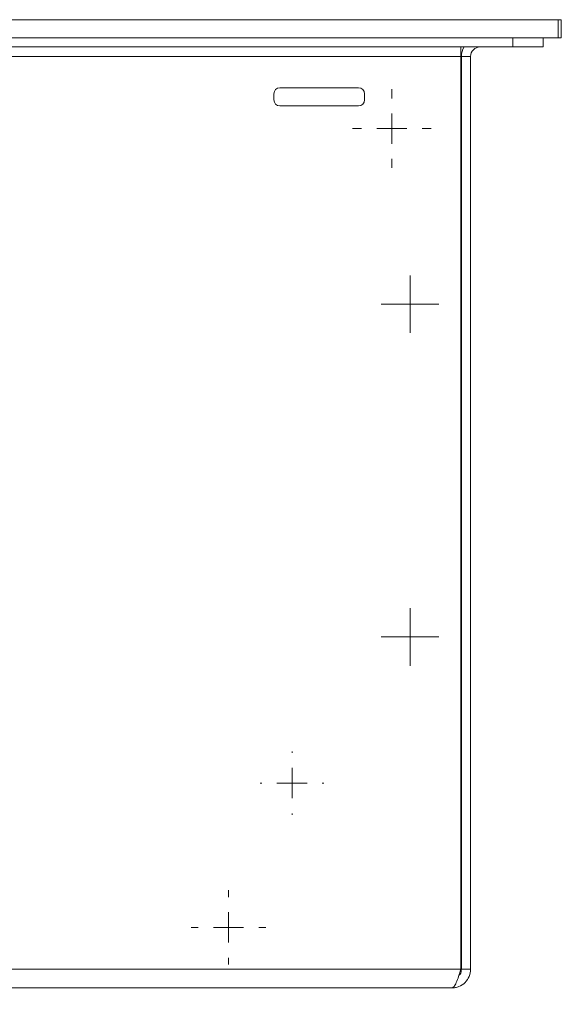
# Model space of a CAD drawing. Units: inches. Extents: x 0 to 297, y 0 to 210.
# Drawn here: x 42 to 51, y 139 to 155 of the extents above; entities that cross this region are included whole.
import ezdxf

# ---------------------------------------------------------------- set-up
doc = ezdxf.new("R2010")
doc.units = ezdxf.units.IN
doc.header["$MEASUREMENT"] = 0

# ---------------------------------------------------------------- blocks, each defined once
blk = doc.blocks.new('block 4087')
at = {"color": 7, "lineweight": 5, "true_color": 0xffffff}
blk.add_lwpolyline([(49.77, 155.048), (49.77, 155.198)], dxfattribs=at)
blk = doc.blocks.new('block 4086')
blk.add_blockref('block 4087', (0, 0))
blk = doc.blocks.new('block 4089')
at = {"color": 7, "lineweight": 5, "true_color": 0xffffff}
blk.add_lwpolyline([(49.77, 155.048), (30.37, 155.048)], dxfattribs=at)
blk = doc.blocks.new('block 4088')
blk.add_blockref('block 4089', (0, 0))
blk = doc.blocks.new('block 4091')
at = {"color": 7, "lineweight": 5, "true_color": 0xffffff}
blk.add_lwpolyline([(50.27, 155.048), (50.27, 155.198)], dxfattribs=at)
blk = doc.blocks.new('block 4090')
blk.add_blockref('block 4091', (0, 0))
blk = doc.blocks.new('block 4093')
at = {"color": 7, "lineweight": 5, "true_color": 0xffffff}
blk.add_lwpolyline([(49.77, 155.048), (50.27, 155.048)], dxfattribs=at)
blk = doc.blocks.new('block 4092')
blk.add_blockref('block 4093', (0, 0))
blk = doc.blocks.new('block 4101')
at = {"color": 7, "lineweight": 5, "true_color": 0xffffff}
blk.add_lwpolyline([(48.91, 154.888), (48.91, 155.048)], dxfattribs=at)
blk = doc.blocks.new('block 4100')
blk.add_blockref('block 4101', (0, 0))
blk = doc.blocks.new('block 4103')
at = {"color": 7, "lineweight": 5, "true_color": 0xffffff}
blk.add_lwpolyline([(48.91, 154.888), (31.23, 154.888)], dxfattribs=at)
blk = doc.blocks.new('block 4102')
blk.add_blockref('block 4103', (0, 0))
blk = doc.blocks.new('block 4105')
at = {"color": 7, "lineweight": 5, "true_color": 0xffffff}
blk.add_open_spline([(49.07, 139.808), (49.07, 139.767), (49.062, 139.727), (49.046, 139.689), (49.031, 139.652), (49.008, 139.618), (48.979, 139.589), (48.95, 139.56), (48.917, 139.537), (48.879, 139.522), (48.86, 139.514), (48.84, 139.508), (48.82, 139.504), (48.8, 139.5), (48.78, 139.498), (48.76, 139.498)], degree=3, knots=[0, 0, 0, 0, 1, 1, 1, 2, 2, 2, 3, 3, 3, 4, 4, 4, 5, 5, 5, 5], dxfattribs=at)
blk = doc.blocks.new('block 4104')
blk.add_blockref('block 4105', (0, 0))
blk = doc.blocks.new('block 4107')
at = {"color": 7, "lineweight": 5, "true_color": 0xffffff}
blk.add_open_spline([(48.92, 139.808), (48.917, 139.778), (48.915, 139.748), (48.898, 139.726), (48.892, 139.719), (48.885, 139.714), (48.878, 139.708)], degree=3, knots=[0, 0, 0, 0, 1, 1, 1, 2, 2, 2, 2], dxfattribs=at)
blk = doc.blocks.new('block 4106')
blk.add_blockref('block 4107', (0, 0))
blk = doc.blocks.new('block 4109')
at = {"color": 7, "lineweight": 5, "true_color": 0xffffff}
blk.add_lwpolyline([(49.07, 139.808), (48.92, 139.808)], dxfattribs=at)
blk = doc.blocks.new('block 4108')
blk.add_blockref('block 4109', (0, 0))
blk = doc.blocks.new('block 4119')
at = {"color": 7, "lineweight": 5, "true_color": 0xffffff}
blk.add_lwpolyline([(31.23, 139.808), (48.91, 139.808)], dxfattribs=at)
blk = doc.blocks.new('block 4118')
blk.add_blockref('block 4119', (0, 0))
blk = doc.blocks.new('block 4121')
at = {"color": 7, "lineweight": 5, "true_color": 0xffffff}
blk.add_open_spline([(48.76, 139.498), (48.773, 139.498), (48.785, 139.506), (48.797, 139.522), (48.81, 139.537), (48.823, 139.56), (48.835, 139.589), (48.847, 139.617), (48.86, 139.652), (48.872, 139.689), (48.885, 139.727), (48.897, 139.767), (48.91, 139.808)], degree=3, knots=[0, 0, 0, 0, 1, 1, 1, 2, 2, 2, 3, 3, 3, 4, 4, 4, 4], dxfattribs=at)
blk = doc.blocks.new('block 4120')
blk.add_blockref('block 4121', (0, 0))
blk = doc.blocks.new('block 4123')
at = {"color": 7, "lineweight": 5, "true_color": 0xffffff}
blk.add_lwpolyline([(31.38, 139.498), (48.76, 139.498)], dxfattribs=at)
blk = doc.blocks.new('block 4122')
blk.add_blockref('block 4123', (0, 0))
blk = doc.blocks.new('block 4125')
at = {"color": 7, "lineweight": 5, "true_color": 0xffffff}
blk.add_open_spline([(47.32, 154.274), (47.32, 154.329), (47.275, 154.374), (47.22, 154.374)], degree=3, dxfattribs=at)
blk = doc.blocks.new('block 4124')
blk.add_blockref('block 4125', (0, 0))
blk = doc.blocks.new('block 4127')
at = {"color": 7, "lineweight": 5, "true_color": 0xffffff}
blk.add_lwpolyline([(47.22, 154.374), (45.92, 154.374)], dxfattribs=at)
blk = doc.blocks.new('block 4126')
blk.add_blockref('block 4127', (0, 0))
blk = doc.blocks.new('block 4129')
at = {"color": 7, "lineweight": 5, "true_color": 0xffffff}
blk.add_open_spline([(45.92, 154.374), (45.865, 154.374), (45.82, 154.329), (45.82, 154.274)], degree=3, dxfattribs=at)
blk = doc.blocks.new('block 4128')
blk.add_blockref('block 4129', (0, 0))
blk = doc.blocks.new('block 4131')
at = {"color": 7, "lineweight": 5, "true_color": 0xffffff}
blk.add_lwpolyline([(45.82, 154.274), (45.82, 154.174)], dxfattribs=at)
blk = doc.blocks.new('block 4130')
blk.add_blockref('block 4131', (0, 0))
blk = doc.blocks.new('block 4133')
at = {"color": 7, "lineweight": 5, "true_color": 0xffffff}
blk.add_open_spline([(45.82, 154.174), (45.82, 154.119), (45.865, 154.074), (45.92, 154.074)], degree=3, dxfattribs=at)
blk = doc.blocks.new('block 4132')
blk.add_blockref('block 4133', (0, 0))
blk = doc.blocks.new('block 4135')
at = {"color": 7, "lineweight": 5, "true_color": 0xffffff}
blk.add_lwpolyline([(45.92, 154.074), (47.22, 154.074)], dxfattribs=at)
blk = doc.blocks.new('block 4134')
blk.add_blockref('block 4135', (0, 0))
blk = doc.blocks.new('block 4137')
at = {"color": 7, "lineweight": 5, "true_color": 0xffffff}
blk.add_open_spline([(47.22, 154.074), (47.275, 154.074), (47.32, 154.119), (47.32, 154.174)], degree=3, dxfattribs=at)
blk = doc.blocks.new('block 4136')
blk.add_blockref('block 4137', (0, 0))
blk = doc.blocks.new('block 4139')
at = {"color": 7, "lineweight": 5, "true_color": 0xffffff}
blk.add_lwpolyline([(47.32, 154.174), (47.32, 154.274)], dxfattribs=at)
blk = doc.blocks.new('block 4138')
blk.add_blockref('block 4139', (0, 0))
blk = doc.blocks.new('block 4169')
at = {"color": 7, "lineweight": 5, "true_color": 0xffffff}
blk.add_lwpolyline([(48.91, 139.808), (48.91, 154.888)], dxfattribs=at)
blk = doc.blocks.new('block 4168')
blk.add_blockref('block 4169', (0, 0))
blk = doc.blocks.new('block 4171')
at = {"color": 7, "lineweight": 5, "true_color": 0xffffff}
blk.add_lwpolyline([(49.07, 154.888), (48.92, 154.888)], dxfattribs=at)
blk = doc.blocks.new('block 4170')
blk.add_blockref('block 4171', (0, 0))
blk = doc.blocks.new('block 4173')
at = {"color": 7, "lineweight": 5, "true_color": 0xffffff}
blk.add_lwpolyline([(49.07, 139.808), (49.07, 154.888)], dxfattribs=at)
blk = doc.blocks.new('block 4172')
blk.add_blockref('block 4173', (0, 0))
blk = doc.blocks.new('block 4175')
at = {"color": 7, "lineweight": 5, "true_color": 0xffffff}
blk.add_lwpolyline([(48.92, 139.808), (48.92, 154.888)], dxfattribs=at)
blk = doc.blocks.new('block 4174')
blk.add_blockref('block 4175', (0, 0))
blk = doc.blocks.new('block 4183')
at = {"color": 7, "lineweight": 5, "true_color": 0xffffff}
blk.add_open_spline([(49.23, 155.048), (49.142, 155.048), (49.07, 154.976), (49.07, 154.888)], degree=3, dxfattribs=at)
blk = doc.blocks.new('block 4182')
blk.add_blockref('block 4183', (0, 0))
blk = doc.blocks.new('block 4185')
at = {"color": 7, "lineweight": 5, "true_color": 0xffffff}
blk.add_open_spline([(48.964, 155.048), (48.935, 155), (48.92, 154.944), (48.92, 154.888)], degree=3, dxfattribs=at)
blk = doc.blocks.new('block 4184')
blk.add_blockref('block 4185', (0, 0))
blk = doc.blocks.new('block 4203')
at = {"color": 7, "lineweight": 5, "true_color": 0xffffff}
blk.add_lwpolyline([(50.52, 155.198), (50.52, 155.498)], dxfattribs=at)
blk = doc.blocks.new('block 4202')
blk.add_blockref('block 4203', (0, 0))
blk = doc.blocks.new('block 4205')
at = {"color": 7, "lineweight": 5, "true_color": 0xffffff}
blk.add_lwpolyline([(50.52, 155.198), (29.62, 155.198)], dxfattribs=at)
blk = doc.blocks.new('block 4204')
blk.add_blockref('block 4205', (0, 0))
blk = doc.blocks.new('block 4209')
at = {"color": 7, "lineweight": 5, "true_color": 0xffffff}
blk.add_lwpolyline([(50.52, 155.498), (29.62, 155.498)], dxfattribs=at)
blk = doc.blocks.new('block 4208')
blk.add_blockref('block 4209', (0, 0))
blk = doc.blocks.new('block 4217')
at = {"color": 7, "lineweight": 5, "true_color": 0xffffff}
blk.add_lwpolyline([(50.57, 155.198), (50.57, 155.498)], dxfattribs=at)
blk = doc.blocks.new('block 4216')
blk.add_blockref('block 4217', (0, 0))
blk = doc.blocks.new('block 4219')
at = {"color": 7, "lineweight": 5, "true_color": 0xffffff}
blk.add_lwpolyline([(50.57, 155.198), (50.52, 155.198)], dxfattribs=at)
blk = doc.blocks.new('block 4218')
blk.add_blockref('block 4219', (0, 0))
blk = doc.blocks.new('block 4221')
at = {"color": 7, "lineweight": 5, "true_color": 0xffffff}
blk.add_lwpolyline([(50.57, 155.498), (50.52, 155.498)], dxfattribs=at)
blk = doc.blocks.new('block 4220')
blk.add_blockref('block 4221', (0, 0))
blk = doc.blocks.new('block 4271')
at = {"color": 7, "lineweight": 5, "true_color": 0xffffff}
blk.add_lwpolyline([(48.91, 146.698), (48.92, 146.698)], dxfattribs=at)
blk = doc.blocks.new('block 4270')
blk.add_blockref('block 4271', (0, 0))
blk = doc.blocks.new('block 4273')
at = {"color": 7, "lineweight": 5, "true_color": 0xffffff}
blk.add_lwpolyline([(48.91, 149.698), (48.92, 149.698)], dxfattribs=at)
blk = doc.blocks.new('block 4272')
blk.add_blockref('block 4273', (0, 0))
blk = doc.blocks.new('block 4328')
at = {"lineweight": 0}
blk.add_lwpolyline([(49.07, 129.498), (46.57, 129.882), (46.57, 129.113), (49.07, 129.498)], dxfattribs=at)
blk = doc.blocks.new('block 4329')
at = {"true_color": 0xffffff}
h = blk.add_hatch(color=7, dxfattribs=at)
h.dxf.hatch_style = 2
h.paths.add_polyline_path([(49.07, 129.497), (46.57, 129.882), (46.57, 129.113)])
at = {"lineweight": 0}
blk.add_lwpolyline([(49.07, 129.497), (46.57, 129.882), (46.57, 129.113), (49.07, 129.497), (49.07, 129.497)], dxfattribs=at)
blk = doc.blocks.new('block 4327')
for name in ['block 4328', 'block 4329']:
    blk.add_blockref(name, (0, 0))
blk = doc.blocks.new('block 4331')
at = {"lineweight": 0}
blk.add_lwpolyline([(30.97, 129.498), (33.47, 129.113), (33.47, 129.882), (30.97, 129.498)], dxfattribs=at)
blk = doc.blocks.new('block 4332')
at = {"true_color": 0xffffff}
h = blk.add_hatch(color=7, dxfattribs=at)
h.dxf.hatch_style = 2
h.paths.add_polyline_path([(30.97, 129.497), (33.47, 129.113), (33.47, 129.882)])
at = {"lineweight": 0}
blk.add_lwpolyline([(30.97, 129.497), (33.47, 129.113), (33.47, 129.882), (30.97, 129.497), (30.97, 129.497)], dxfattribs=at)
blk = doc.blocks.new('block 4330')
for name in ['block 4331', 'block 4332']:
    blk.add_blockref(name, (0, 0))
blk = doc.blocks.new('block 4334')
at = {"lineweight": 0}
blk.add_lwpolyline([(49.07, 138.808), (49.07, 128.498)], dxfattribs=at)
blk = doc.blocks.new('block 4333')
blk.add_blockref('block 4334', (0, 0))
blk = doc.blocks.new('block 4336')
at = {"lineweight": 0}
blk.add_lwpolyline([(30.97, 142.888), (30.97, 128.498)], dxfattribs=at)
blk = doc.blocks.new('block 4335')
blk.add_blockref('block 4336', (0, 0))
blk = doc.blocks.new('block 4338')
at = {"lineweight": 0}
blk.add_lwpolyline([(49.07, 129.498), (30.97, 129.498)], dxfattribs=at)
blk = doc.blocks.new('block 4337')
blk.add_blockref('block 4338', (0, 0))
blk = doc.blocks.new('block 4340')
at = {"color": 7, "true_color": 0xffffff, "insert": (37.033, 130.875), "char_height": 2.5, "attachment_point": 7}
blk.add_mtext('\\fMyriad Pro|b0|i0|c0|p34;\\W0.7;181', dxfattribs=at)
blk = doc.blocks.new('block 4339')
blk.add_blockref('block 4340', (0, 0))
blk = doc.blocks.new('block 4326')
for name in ['block 4335', 'block 4333', 'block 4339', 'block 4330', 'block 4327', 'block 4337']:
    blk.add_blockref(name, (0, 0))
blk = doc.blocks.new('block 4411')
at = {"lineweight": 0}
blk.add_lwpolyline([(47.77, 153.698), (47.77, 153.948)], dxfattribs=at)
blk = doc.blocks.new('block 4410')
blk.add_blockref('block 4411', (0, 0))
blk = doc.blocks.new('block 4413')
at = {"lineweight": 0}
blk.add_lwpolyline([(47.77, 153.698), (47.52, 153.698)], dxfattribs=at)
blk = doc.blocks.new('block 4412')
blk.add_blockref('block 4413', (0, 0))
blk = doc.blocks.new('block 4415')
at = {"lineweight": 0}
blk.add_lwpolyline([(47.77, 153.698), (47.77, 153.448)], dxfattribs=at)
blk = doc.blocks.new('block 4414')
blk.add_blockref('block 4415', (0, 0))
blk = doc.blocks.new('block 4417')
at = {"lineweight": 0}
blk.add_lwpolyline([(47.77, 153.698), (48.02, 153.698)], dxfattribs=at)
blk = doc.blocks.new('block 4416')
blk.add_blockref('block 4417', (0, 0))
blk = doc.blocks.new('block 4419')
at = {"lineweight": 0}
blk.add_lwpolyline([(47.77, 154.198), (47.77, 154.348)], dxfattribs=at)
blk = doc.blocks.new('block 4418')
blk.add_blockref('block 4419', (0, 0))
blk = doc.blocks.new('block 4421')
at = {"lineweight": 0}
blk.add_lwpolyline([(47.27, 153.698), (47.12, 153.698)], dxfattribs=at)
blk = doc.blocks.new('block 4420')
blk.add_blockref('block 4421', (0, 0))
blk = doc.blocks.new('block 4423')
at = {"lineweight": 0}
blk.add_lwpolyline([(47.77, 153.198), (47.77, 153.048)], dxfattribs=at)
blk = doc.blocks.new('block 4422')
blk.add_blockref('block 4423', (0, 0))
blk = doc.blocks.new('block 4425')
at = {"lineweight": 0}
blk.add_lwpolyline([(48.27, 153.698), (48.42, 153.698)], dxfattribs=at)
blk = doc.blocks.new('block 4424')
blk.add_blockref('block 4425', (0, 0))
blk = doc.blocks.new('block 4409')
for name in ['block 4418', 'block 4410', 'block 4420', 'block 4412', 'block 4414', 'block 4416', 'block 4424', 'block 4422']:
    blk.add_blockref(name, (0, 0))
blk = doc.blocks.new('block 4479')
at = {"lineweight": 0}
blk.add_lwpolyline([(46.12, 142.883), (46.12, 143.133)], dxfattribs=at)
blk = doc.blocks.new('block 4478')
blk.add_blockref('block 4479', (0, 0))
blk = doc.blocks.new('block 4481')
at = {"lineweight": 0}
blk.add_lwpolyline([(46.12, 142.883), (45.87, 142.883)], dxfattribs=at)
blk = doc.blocks.new('block 4480')
blk.add_blockref('block 4481', (0, 0))
blk = doc.blocks.new('block 4483')
at = {"lineweight": 0}
blk.add_lwpolyline([(46.12, 142.883), (46.12, 142.633)], dxfattribs=at)
blk = doc.blocks.new('block 4482')
blk.add_blockref('block 4483', (0, 0))
blk = doc.blocks.new('block 4485')
at = {"lineweight": 0}
blk.add_lwpolyline([(46.12, 142.883), (46.37, 142.883)], dxfattribs=at)
blk = doc.blocks.new('block 4484')
blk.add_blockref('block 4485', (0, 0))
blk = doc.blocks.new('block 4487')
at = {"lineweight": 0}
blk.add_lwpolyline([(46.12, 143.383), (46.12, 143.408)], dxfattribs=at)
blk = doc.blocks.new('block 4486')
blk.add_blockref('block 4487', (0, 0))
blk = doc.blocks.new('block 4489')
at = {"lineweight": 0}
blk.add_lwpolyline([(45.62, 142.883), (45.595, 142.883)], dxfattribs=at)
blk = doc.blocks.new('block 4488')
blk.add_blockref('block 4489', (0, 0))
blk = doc.blocks.new('block 4491')
at = {"lineweight": 0}
blk.add_lwpolyline([(46.12, 142.383), (46.12, 142.358)], dxfattribs=at)
blk = doc.blocks.new('block 4490')
blk.add_blockref('block 4491', (0, 0))
blk = doc.blocks.new('block 4493')
at = {"lineweight": 0}
blk.add_lwpolyline([(46.62, 142.883), (46.645, 142.883)], dxfattribs=at)
blk = doc.blocks.new('block 4492')
blk.add_blockref('block 4493', (0, 0))
blk = doc.blocks.new('block 4477')
for name in ['block 4486', 'block 4478', 'block 4488', 'block 4480', 'block 4482', 'block 4484', 'block 4492', 'block 4490']:
    blk.add_blockref(name, (0, 0))
blk = doc.blocks.new('block 4496')
at = {"lineweight": 0}
blk.add_lwpolyline([(45.07, 140.498), (45.07, 140.748)], dxfattribs=at)
blk = doc.blocks.new('block 4495')
blk.add_blockref('block 4496', (0, 0))
blk = doc.blocks.new('block 4498')
at = {"lineweight": 0}
blk.add_lwpolyline([(45.07, 140.498), (44.82, 140.498)], dxfattribs=at)
blk = doc.blocks.new('block 4497')
blk.add_blockref('block 4498', (0, 0))
blk = doc.blocks.new('block 4500')
at = {"lineweight": 0}
blk.add_lwpolyline([(45.07, 140.498), (45.07, 140.248)], dxfattribs=at)
blk = doc.blocks.new('block 4499')
blk.add_blockref('block 4500', (0, 0))
blk = doc.blocks.new('block 4502')
at = {"lineweight": 0}
blk.add_lwpolyline([(45.07, 140.498), (45.32, 140.498)], dxfattribs=at)
blk = doc.blocks.new('block 4501')
blk.add_blockref('block 4502', (0, 0))
blk = doc.blocks.new('block 4504')
at = {"lineweight": 0}
blk.add_lwpolyline([(45.07, 140.998), (45.07, 141.113)], dxfattribs=at)
blk = doc.blocks.new('block 4503')
blk.add_blockref('block 4504', (0, 0))
blk = doc.blocks.new('block 4506')
at = {"lineweight": 0}
blk.add_lwpolyline([(44.57, 140.498), (44.455, 140.498)], dxfattribs=at)
blk = doc.blocks.new('block 4505')
blk.add_blockref('block 4506', (0, 0))
blk = doc.blocks.new('block 4508')
at = {"lineweight": 0}
blk.add_lwpolyline([(45.07, 139.998), (45.07, 139.883)], dxfattribs=at)
blk = doc.blocks.new('block 4507')
blk.add_blockref('block 4508', (0, 0))
blk = doc.blocks.new('block 4510')
at = {"lineweight": 0}
blk.add_lwpolyline([(45.57, 140.498), (45.685, 140.498)], dxfattribs=at)
blk = doc.blocks.new('block 4509')
blk.add_blockref('block 4510', (0, 0))
blk = doc.blocks.new('block 4494')
for name in ['block 4503', 'block 4495', 'block 4505', 'block 4497', 'block 4499', 'block 4501', 'block 4509', 'block 4507']:
    blk.add_blockref(name, (0, 0))
blk = doc.blocks.new('block 4513')
at = {"lineweight": 0}
blk.add_lwpolyline([(48.07, 145.298), (48.07, 145.548)], dxfattribs=at)
blk = doc.blocks.new('block 4512')
blk.add_blockref('block 4513', (0, 0))
blk = doc.blocks.new('block 4515')
at = {"lineweight": 0}
blk.add_lwpolyline([(48.07, 145.298), (47.82, 145.298)], dxfattribs=at)
blk = doc.blocks.new('block 4514')
blk.add_blockref('block 4515', (0, 0))
blk = doc.blocks.new('block 4517')
at = {"lineweight": 0}
blk.add_lwpolyline([(48.07, 145.298), (48.07, 145.048)], dxfattribs=at)
blk = doc.blocks.new('block 4516')
blk.add_blockref('block 4517', (0, 0))
blk = doc.blocks.new('block 4519')
at = {"lineweight": 0}
blk.add_lwpolyline([(48.07, 145.298), (48.32, 145.298)], dxfattribs=at)
blk = doc.blocks.new('block 4518')
blk.add_blockref('block 4519', (0, 0))
blk = doc.blocks.new('block 4521')
at = {"lineweight": 0}
blk.add_lwpolyline([(48.07, 145.548), (48.07, 145.773)], dxfattribs=at)
blk = doc.blocks.new('block 4520')
blk.add_blockref('block 4521', (0, 0))
blk = doc.blocks.new('block 4523')
at = {"lineweight": 0}
blk.add_lwpolyline([(47.82, 145.298), (47.595, 145.298)], dxfattribs=at)
blk = doc.blocks.new('block 4522')
blk.add_blockref('block 4523', (0, 0))
blk = doc.blocks.new('block 4525')
at = {"lineweight": 0}
blk.add_lwpolyline([(48.07, 145.048), (48.07, 144.823)], dxfattribs=at)
blk = doc.blocks.new('block 4524')
blk.add_blockref('block 4525', (0, 0))
blk = doc.blocks.new('block 4527')
at = {"lineweight": 0}
blk.add_lwpolyline([(48.32, 145.298), (48.545, 145.298)], dxfattribs=at)
blk = doc.blocks.new('block 4526')
blk.add_blockref('block 4527', (0, 0))
blk = doc.blocks.new('block 4511')
for name in ['block 4520', 'block 4512', 'block 4522', 'block 4514', 'block 4516', 'block 4518', 'block 4526', 'block 4524']:
    blk.add_blockref(name, (0, 0))
blk = doc.blocks.new('block 4564')
at = {"lineweight": 0}
blk.add_lwpolyline([(48.07, 150.798), (48.07, 151.048)], dxfattribs=at)
blk = doc.blocks.new('block 4563')
blk.add_blockref('block 4564', (0, 0))
blk = doc.blocks.new('block 4566')
at = {"lineweight": 0}
blk.add_lwpolyline([(48.07, 150.798), (47.82, 150.798)], dxfattribs=at)
blk = doc.blocks.new('block 4565')
blk.add_blockref('block 4566', (0, 0))
blk = doc.blocks.new('block 4568')
at = {"lineweight": 0}
blk.add_lwpolyline([(48.07, 150.798), (48.07, 150.548)], dxfattribs=at)
blk = doc.blocks.new('block 4567')
blk.add_blockref('block 4568', (0, 0))
blk = doc.blocks.new('block 4570')
at = {"lineweight": 0}
blk.add_lwpolyline([(48.07, 150.798), (48.32, 150.798)], dxfattribs=at)
blk = doc.blocks.new('block 4569')
blk.add_blockref('block 4570', (0, 0))
blk = doc.blocks.new('block 4572')
at = {"lineweight": 0}
blk.add_lwpolyline([(48.07, 151.048), (48.07, 151.273)], dxfattribs=at)
blk = doc.blocks.new('block 4571')
blk.add_blockref('block 4572', (0, 0))
blk = doc.blocks.new('block 4574')
at = {"lineweight": 0}
blk.add_lwpolyline([(47.82, 150.798), (47.595, 150.798)], dxfattribs=at)
blk = doc.blocks.new('block 4573')
blk.add_blockref('block 4574', (0, 0))
blk = doc.blocks.new('block 4576')
at = {"lineweight": 0}
blk.add_lwpolyline([(48.07, 150.548), (48.07, 150.323)], dxfattribs=at)
blk = doc.blocks.new('block 4575')
blk.add_blockref('block 4576', (0, 0))
blk = doc.blocks.new('block 4578')
at = {"lineweight": 0}
blk.add_lwpolyline([(48.32, 150.798), (48.545, 150.798)], dxfattribs=at)
blk = doc.blocks.new('block 4577')
blk.add_blockref('block 4578', (0, 0))
blk = doc.blocks.new('block 4562')
for name in ['block 4571', 'block 4563', 'block 4573', 'block 4565', 'block 4567', 'block 4569', 'block 4577', 'block 4575']:
    blk.add_blockref(name, (0, 0))

msp = doc.modelspace()

# ---------------------------------------------------------------- block references
for name in ['block 4208', 'block 4202', 'block 4220', 'block 4216', 'block 4204', 'block 4086', 'block 4090', 'block 4218', 'block 4088', 'block 4100', 'block 4184', 'block 4182', 'block 4092', 'block 4102', 'block 4168', 'block 4170', 'block 4174', 'block 4172', 'block 4128', 'block 4130', 'block 4126', 'block 4409', 'block 4124', 'block 4138', 'block 4132', 'block 4136', 'block 4134', 'block 4562', 'block 4272', 'block 4270', 'block 4511', 'block 4477', 'block 4326', 'block 4494', 'block 4118', 'block 4104', 'block 4120', 'block 4106', 'block 4108', 'block 4122']:
    msp.add_blockref(name, (0, 0))

doc.saveas('drawing.dxf')
